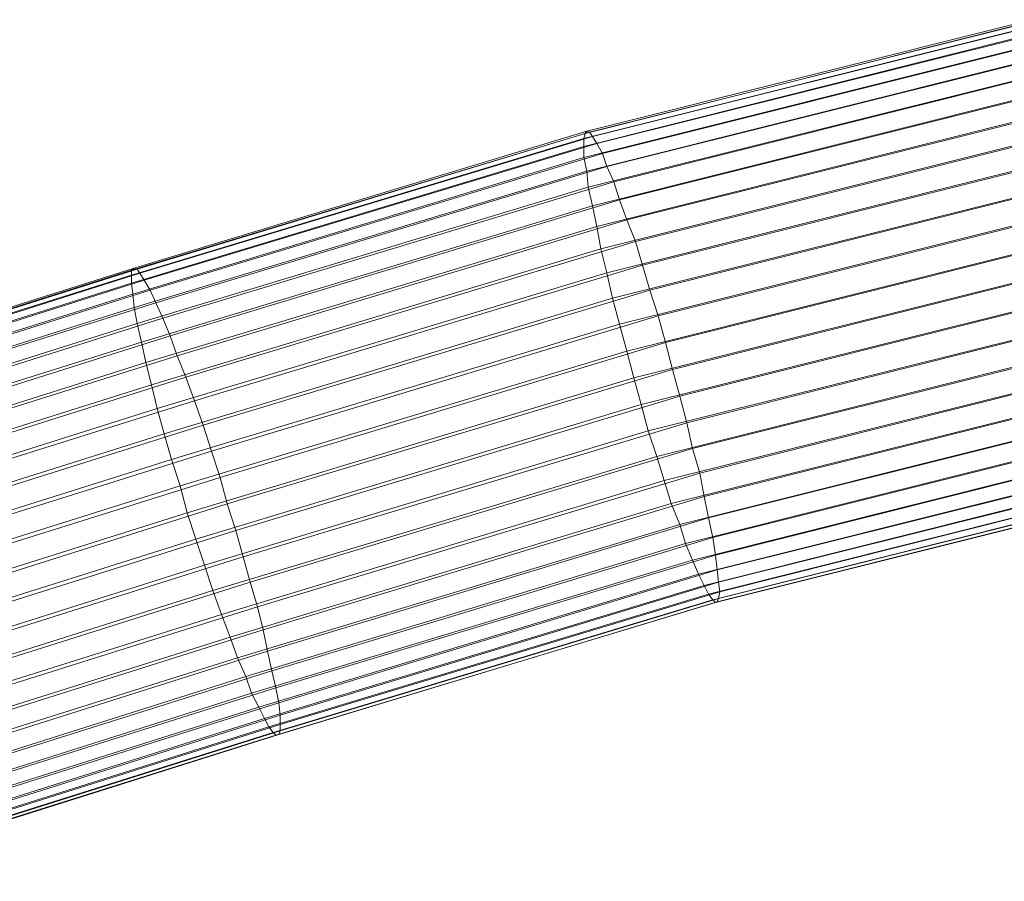
# Model space of a CAD drawing. Units: millimetres. Extents: x 205688 to 214603, y 3198 to 10436.
# Drawn here: x 207370 to 207381, y 7657 to 7666 of the extents above; entities that cross this region are included whole.
import ezdxf

# ---------------------------------------------------------------- set-up
doc = ezdxf.new("R2010")
doc.units = ezdxf.units.MM
doc.linetypes.add('K5LT32797', pattern=[0])
doc.layers.get('0').update_dxf_attribs({"true_color": 0x5890e1})

# ---------------------------------------------------------------- blocks, each defined once
blk = doc.blocks.new('U170')
at = {"color": 141, "linetype": 'K5LT32797', "lineweight": 18, "true_color": 0x9ad7e5}
for p, q in [((207381.047, 7666.477), (207376.188, 7665.259)), ((207381.062, 7666.499), (207376.203, 7665.281)), ((207381.094, 7666.486), (207376.234, 7665.27)), ((207381.125, 7666.438), (207376.266, 7665.225)), ((207381.031, 7666.42), (207376.172, 7665.204)), ((207381.156, 7666.357), (207376.312, 7665.147)), ((207381.016, 7666.33), (207376.172, 7665.116)), ((207381.188, 7666.242), (207376.375, 7665.038)), ((207381.016, 7666.207), (207376.172, 7664.997)), ((207381.016, 7666.053), (207376.203, 7664.848)), ((207381.219, 7666.096), (207376.422, 7664.898)), ((207381.25, 7665.92), (207376.5, 7664.73)), ((207381.016, 7665.87), (207376.219, 7664.671)), ((207381.297, 7665.718), (207376.562, 7664.535)), ((207381.016, 7665.66), (207376.266, 7664.469)), ((207381.344, 7665.49), (207376.641, 7664.317)), ((207381.031, 7665.426), (207376.312, 7664.244)), ((207376.188, 7665.259), (207371.234, 7663.766)), ((207376.203, 7665.281), (207371.266, 7663.788)), ((207376.234, 7665.27), (207371.297, 7663.777)), ((207376.172, 7665.204), (207376.188, 7665.259)), ((207376.188, 7665.259), (207376.203, 7665.281)), ((207376.203, 7665.281), (207376.234, 7665.27)), ((207376.234, 7665.27), (207376.266, 7665.225)), ((207376.172, 7665.204), (207371.234, 7663.711)), ((207376.266, 7665.225), (207371.328, 7663.732)), ((207376.172, 7665.116), (207376.172, 7665.204)), ((207376.266, 7665.225), (207376.312, 7665.147)), ((207381.047, 7665.171), (207376.359, 7663.999)), ((207381.375, 7665.241), (207376.734, 7664.078)), ((207376.172, 7665.116), (207371.234, 7663.624)), ((207376.312, 7665.147), (207371.375, 7663.656)), ((207376.172, 7664.997), (207376.172, 7665.116)), ((207376.312, 7665.147), (207376.375, 7665.038)), ((207376.172, 7664.997), (207371.25, 7663.505)), ((207376.375, 7665.038), (207371.438, 7663.547)), ((207376.203, 7664.848), (207376.172, 7664.997)), ((207376.375, 7665.038), (207376.422, 7664.898)), ((207381.422, 7664.973), (207376.812, 7663.82)), ((207376.203, 7664.848), (207371.266, 7663.358)), ((207376.422, 7664.898), (207371.5, 7663.409)), ((207376.219, 7664.671), (207376.203, 7664.848)), ((207381.062, 7664.899), (207376.422, 7663.736)), ((207376.422, 7664.898), (207376.5, 7664.73)), ((207376.5, 7664.73), (207371.578, 7663.243)), ((207376.5, 7664.73), (207376.562, 7664.535)), ((207376.219, 7664.671), (207371.297, 7663.183)), ((207376.266, 7664.469), (207376.219, 7664.671)), ((207381.094, 7664.613), (207376.484, 7663.461)), ((207381.453, 7664.69), (207376.891, 7663.549)), ((207376.562, 7664.535), (207371.656, 7663.05)), ((207376.562, 7664.535), (207376.641, 7664.317)), ((207376.266, 7664.469), (207371.344, 7662.982)), ((207376.312, 7664.244), (207376.266, 7664.469)), ((207376.641, 7664.317), (207371.734, 7662.833)), ((207381.125, 7664.317), (207376.562, 7663.176)), ((207376.641, 7664.317), (207376.734, 7664.078)), ((207381.5, 7664.396), (207376.984, 7663.266)), ((207376.312, 7664.244), (207371.391, 7662.758)), ((207376.359, 7663.999), (207376.312, 7664.244)), ((207376.734, 7664.078), (207371.828, 7662.597)), ((207376.734, 7664.078), (207376.812, 7663.82)), ((207381.531, 7664.095), (207377.062, 7662.977)), ((207376.359, 7663.999), (207371.453, 7662.515)), ((207376.422, 7663.736), (207376.359, 7663.999)), ((207381.156, 7664.014), (207376.641, 7662.884)), ((207371.234, 7663.766), (207366.203, 7662.175)), ((207371.266, 7663.788), (207366.219, 7662.197)), ((207371.297, 7663.777), (207366.25, 7662.186)), ((207371.234, 7663.766), (207371.266, 7663.788)), ((207371.234, 7663.711), (207371.234, 7663.766)), ((207371.266, 7663.788), (207371.297, 7663.777)), ((207371.297, 7663.777), (207371.328, 7663.732)), ((207376.812, 7663.82), (207371.922, 7662.342)), ((207376.812, 7663.82), (207376.891, 7663.549)), ((207381.562, 7663.79), (207377.141, 7662.683)), ((207371.234, 7663.711), (207366.188, 7662.12)), ((207371.328, 7663.732), (207366.281, 7662.142)), ((207371.375, 7663.656), (207366.328, 7662.065)), ((207371.234, 7663.624), (207371.234, 7663.711)), ((207371.328, 7663.732), (207371.375, 7663.656)), ((207371.375, 7663.656), (207371.438, 7663.547)), ((207376.422, 7663.736), (207371.516, 7662.255)), ((207376.484, 7663.461), (207376.422, 7663.736)), ((207381.188, 7663.709), (207376.719, 7662.591)), ((207371.234, 7663.624), (207366.188, 7662.033)), ((207371.438, 7663.547), (207366.391, 7661.957)), ((207371.25, 7663.505), (207371.234, 7663.624)), ((207371.438, 7663.547), (207371.5, 7663.409)), ((207376.891, 7663.549), (207372.016, 7662.073)), ((207376.891, 7663.549), (207376.984, 7663.266)), ((207371.25, 7663.505), (207366.203, 7661.915)), ((207371.266, 7663.358), (207371.25, 7663.505)), ((207376.484, 7663.461), (207371.594, 7661.982)), ((207376.562, 7663.176), (207376.484, 7663.461)), ((207381.594, 7663.485), (207377.219, 7662.39)), ((207371.266, 7663.358), (207366.219, 7661.767)), ((207371.5, 7663.409), (207366.453, 7661.818)), ((207371.297, 7663.183), (207371.266, 7663.358)), ((207371.5, 7663.409), (207371.578, 7663.243)), ((207381.219, 7663.405), (207376.797, 7662.299)), ((207371.578, 7663.243), (207366.531, 7661.651)), ((207371.578, 7663.243), (207371.656, 7663.05)), ((207376.984, 7663.266), (207372.109, 7661.792)), ((207376.984, 7663.266), (207377.062, 7662.977)), ((207371.297, 7663.183), (207366.25, 7661.591)), ((207371.344, 7662.982), (207371.297, 7663.183)), ((207376.562, 7663.176), (207371.672, 7661.7)), ((207376.641, 7662.884), (207376.562, 7663.176)), ((207381.625, 7663.185), (207377.297, 7662.102)), ((207371.656, 7663.05), (207366.609, 7661.458)), ((207371.656, 7663.05), (207371.734, 7662.833)), ((207381.266, 7663.107), (207376.875, 7662.012)), ((207371.344, 7662.982), (207366.297, 7661.39)), ((207371.391, 7662.758), (207371.344, 7662.982)), ((207377.062, 7662.977), (207372.203, 7661.505)), ((207377.062, 7662.977), (207377.141, 7662.683)), ((207381.656, 7662.893), (207377.359, 7661.821)), ((207371.734, 7662.833), (207366.688, 7661.242)), ((207371.734, 7662.833), (207371.828, 7662.597)), ((207376.641, 7662.884), (207371.766, 7661.411)), ((207376.719, 7662.591), (207376.641, 7662.884)), ((207381.297, 7662.818), (207376.969, 7661.734)), ((207371.391, 7662.758), (207366.344, 7661.167)), ((207371.453, 7662.515), (207371.391, 7662.758)), ((207377.141, 7662.683), (207372.281, 7661.215)), ((207377.141, 7662.683), (207377.219, 7662.39)), ((207371.828, 7662.597), (207366.781, 7661.004)), ((207371.828, 7662.597), (207371.922, 7662.342)), ((207376.719, 7662.591), (207371.844, 7661.12)), ((207376.797, 7662.299), (207376.719, 7662.591)), ((207381.672, 7662.614), (207377.438, 7661.551)), ((207371.453, 7662.515), (207366.406, 7660.923)), ((207371.516, 7662.255), (207371.453, 7662.515)), ((207381.344, 7662.542), (207377.047, 7661.47)), ((207377.219, 7662.39), (207372.375, 7660.924)), ((207377.219, 7662.39), (207377.297, 7662.102)), ((207371.516, 7662.255), (207366.469, 7660.663)), ((207371.922, 7662.342), (207366.875, 7660.75)), ((207371.594, 7661.982), (207371.516, 7662.255)), ((207371.922, 7662.342), (207372.016, 7662.073)), ((207376.797, 7662.299), (207371.938, 7660.831)), ((207376.875, 7662.012), (207376.797, 7662.299)), ((207381.375, 7662.283), (207377.125, 7661.221)), ((207381.688, 7662.35), (207377.484, 7661.297)), ((207372.016, 7662.073), (207366.953, 7660.48)), ((207372.016, 7662.073), (207372.109, 7661.792)), ((207377.297, 7662.102), (207372.453, 7660.638)), ((207381.422, 7662.044), (207377.219, 7660.992)), ((207377.297, 7662.102), (207377.359, 7661.821)), ((207381.703, 7662.105), (207377.531, 7661.062)), ((207371.594, 7661.982), (207366.547, 7660.39)), ((207371.672, 7661.7), (207371.594, 7661.982)), ((207376.875, 7662.012), (207372.031, 7660.546)), ((207376.969, 7661.734), (207376.875, 7662.012)), ((207377.359, 7661.821), (207372.531, 7660.36)), ((207381.453, 7661.829), (207377.281, 7660.785)), ((207377.359, 7661.821), (207377.438, 7661.551)), ((207381.719, 7661.883), (207377.578, 7660.848)), ((207372.109, 7661.792), (207367.047, 7660.2)), ((207372.109, 7661.792), (207372.203, 7661.505)), ((207376.969, 7661.734), (207372.125, 7660.271)), ((207377.047, 7661.47), (207376.969, 7661.734)), ((207371.672, 7661.7), (207366.625, 7660.107)), ((207371.766, 7661.411), (207371.672, 7661.7)), ((207381.5, 7661.639), (207377.359, 7660.603)), ((207381.719, 7661.687), (207377.609, 7660.658)), ((207372.203, 7661.505), (207367.141, 7659.912)), ((207372.203, 7661.505), (207372.281, 7661.215)), ((207377.438, 7661.551), (207372.609, 7660.093)), ((207377.438, 7661.551), (207377.484, 7661.297)), ((207381.719, 7661.518), (207377.625, 7660.495)), ((207371.766, 7661.411), (207366.703, 7659.818)), ((207371.844, 7661.12), (207371.766, 7661.411)), ((207377.047, 7661.47), (207372.219, 7660.009)), ((207377.125, 7661.221), (207377.047, 7661.47)), ((207381.531, 7661.478), (207377.422, 7660.449)), ((207377.484, 7661.297), (207372.672, 7659.841)), ((207381.562, 7661.347), (207377.484, 7660.324)), ((207377.484, 7661.297), (207377.531, 7661.062)), ((207381.719, 7661.379), (207377.641, 7660.36)), ((207372.281, 7661.215), (207367.234, 7659.621)), ((207372.281, 7661.215), (207372.375, 7660.924)), ((207377.125, 7661.221), (207372.312, 7659.763)), ((207377.219, 7660.992), (207377.125, 7661.221)), ((207381.594, 7661.249), (207377.531, 7660.23)), ((207381.625, 7661.185), (207377.578, 7660.169)), ((207381.703, 7661.198), (207377.641, 7660.185)), ((207381.703, 7661.272), (207377.656, 7660.256)), ((207371.844, 7661.12), (207366.797, 7659.526)), ((207371.938, 7660.831), (207371.844, 7661.12)), ((207381.656, 7661.154), (207377.609, 7660.141)), ((207381.672, 7661.159), (207377.625, 7660.146)), ((207377.219, 7660.992), (207372.391, 7659.536)), ((207377.531, 7661.062), (207372.719, 7659.607)), ((207377.281, 7660.785), (207377.219, 7660.992)), ((207377.531, 7661.062), (207377.578, 7660.848)), ((207372.375, 7660.924), (207367.312, 7659.331)), ((207372.375, 7660.924), (207372.453, 7660.638)), ((207371.938, 7660.831), (207366.891, 7659.237)), ((207372.031, 7660.546), (207371.938, 7660.831)), ((207377.281, 7660.785), (207372.484, 7659.331)), ((207377.578, 7660.848), (207372.766, 7659.395)), ((207377.359, 7660.603), (207377.281, 7660.785)), ((207377.578, 7660.848), (207377.609, 7660.658)), ((207372.453, 7660.638), (207367.406, 7659.044)), ((207372.453, 7660.638), (207372.531, 7660.36)), ((207377.609, 7660.658), (207372.812, 7659.207)), ((207377.609, 7660.658), (207377.625, 7660.495)), ((207372.031, 7660.546), (207366.984, 7658.953)), ((207372.125, 7660.271), (207372.031, 7660.546)), ((207377.359, 7660.603), (207372.547, 7659.151)), ((207377.422, 7660.449), (207377.359, 7660.603)), ((207377.422, 7660.449), (207372.625, 7658.998)), ((207377.625, 7660.495), (207372.844, 7659.045)), ((207377.484, 7660.324), (207377.422, 7660.449)), ((207377.625, 7660.495), (207377.641, 7660.36)), ((207372.531, 7660.36), (207367.484, 7658.766)), ((207372.531, 7660.36), (207372.609, 7660.093)), ((207377.484, 7660.324), (207372.688, 7658.875)), ((207377.641, 7660.36), (207372.859, 7658.912)), ((207377.531, 7660.23), (207377.484, 7660.324)), ((207377.641, 7660.36), (207377.656, 7660.256)), ((207372.125, 7660.271), (207367.078, 7658.677)), ((207372.219, 7660.009), (207372.125, 7660.271)), ((207377.531, 7660.23), (207372.734, 7658.782)), ((207377.656, 7660.256), (207372.859, 7658.809)), ((207377.578, 7660.169), (207377.531, 7660.23)), ((207377.656, 7660.256), (207377.641, 7660.185)), ((207377.578, 7660.169), (207372.781, 7658.722)), ((207377.609, 7660.141), (207372.812, 7658.694)), ((207377.625, 7660.146), (207372.844, 7658.699)), ((207377.641, 7660.185), (207372.859, 7658.738)), ((207377.609, 7660.141), (207377.578, 7660.169)), ((207377.625, 7660.146), (207377.609, 7660.141)), ((207377.625, 7660.146), (207377.641, 7660.185)), ((207372.219, 7660.009), (207367.156, 7658.415)), ((207372.609, 7660.093), (207367.547, 7658.499)), ((207372.312, 7659.763), (207372.219, 7660.009)), ((207372.609, 7660.093), (207372.672, 7659.841)), ((207372.672, 7659.841), (207367.609, 7658.246)), ((207372.672, 7659.841), (207372.719, 7659.607)), ((207372.312, 7659.763), (207367.25, 7658.168)), ((207372.391, 7659.536), (207372.312, 7659.763)), ((207372.719, 7659.607), (207367.672, 7658.012)), ((207372.719, 7659.607), (207372.766, 7659.395)), ((207372.391, 7659.536), (207367.328, 7657.94)), ((207372.484, 7659.331), (207372.391, 7659.536)), ((207372.766, 7659.395), (207367.719, 7657.8)), ((207372.766, 7659.395), (207372.812, 7659.207)), ((207372.484, 7659.331), (207367.422, 7657.735)), ((207372.547, 7659.151), (207372.484, 7659.331)), ((207372.547, 7659.151), (207367.5, 7657.555)), ((207372.812, 7659.207), (207367.75, 7657.611)), ((207372.625, 7658.998), (207372.547, 7659.151)), ((207372.812, 7659.207), (207372.844, 7659.045)), ((207372.844, 7659.045), (207367.781, 7657.449)), ((207372.844, 7659.045), (207372.859, 7658.912)), ((207372.625, 7658.998), (207367.562, 7657.402)), ((207372.688, 7658.875), (207372.625, 7658.998)), ((207372.688, 7658.875), (207367.625, 7657.279)), ((207372.859, 7658.912), (207367.797, 7657.316)), ((207372.734, 7658.782), (207372.688, 7658.875)), ((207372.859, 7658.912), (207372.859, 7658.809)), ((207372.734, 7658.782), (207367.672, 7657.186)), ((207372.781, 7658.722), (207367.719, 7657.125)), ((207372.859, 7658.809), (207367.797, 7657.213)), ((207372.859, 7658.738), (207367.797, 7657.142)), ((207372.781, 7658.722), (207372.734, 7658.782)), ((207372.812, 7658.694), (207372.781, 7658.722)), ((207372.844, 7658.699), (207372.859, 7658.738)), ((207372.859, 7658.809), (207372.859, 7658.738)), ((207372.812, 7658.694), (207367.75, 7657.098)), ((207372.844, 7658.699), (207367.781, 7657.103)), ((207372.844, 7658.699), (207372.812, 7658.694))]:
    blk.add_line(p, q, dxfattribs=at)

msp = doc.modelspace()

# ---------------------------------------------------------------- block references
msp.add_blockref('U170', (0, 0))

doc.saveas('drawing.dxf')
